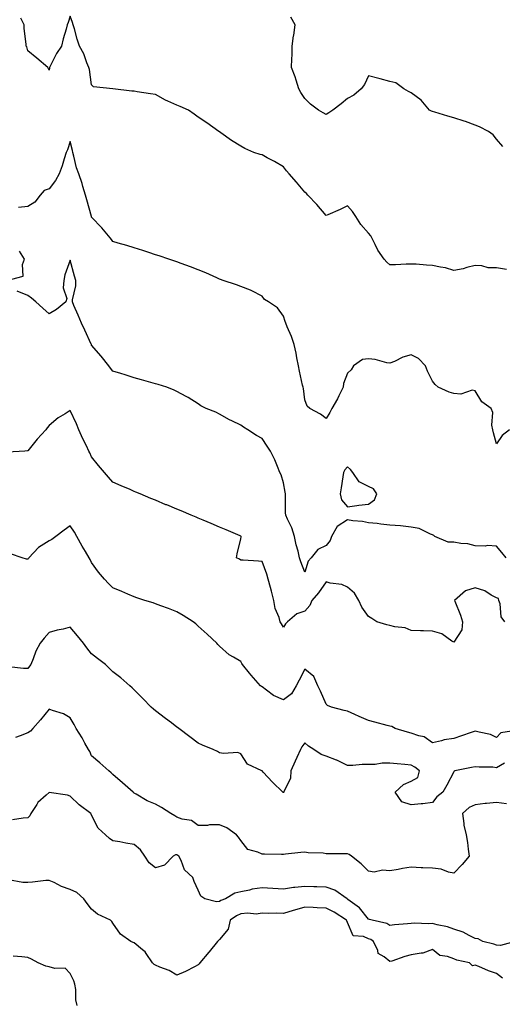
# Model space of a CAD drawing. Units: inches. Extents: x 957923 to 960563, y 7313738 to 7316378.
# Drawn here: x 959374 to 959601, y 7315512 to 7315974 of the extents above; entities that cross this region are included whole.
import ezdxf

# ---------------------------------------------------------------- set-up
doc = ezdxf.new("R2010")
doc.units = ezdxf.units.IN
doc.header["$MEASUREMENT"] = 0
doc.layers.add('Contour_95797313', color=7, linetype='Continuous', true_color=0x2ee01f)

msp = doc.modelspace()

# ---------------------------------------------------------------- linework, layer by layer
at = {"layer": 'Contour_95797313'}
for points in [[(959602.81, 7315857.17, 3263), (959598.05, 7315857.87, 3263), (959594.07, 7315857.94, 3263), (959591.12, 7315858.86, 3263), (959588.05, 7315858.95, 3263), (959584.16, 7315858.04, 3263), (959582.47, 7315857.49, 3263), (959578.05, 7315856.69, 3263), (959574.06, 7315857.93, 3263), (959571.77, 7315858.2, 3263), (959568.05, 7315859.07, 3263), (959565.23, 7315859.09, 3263), (959560.34, 7315859.63, 3263), (959558.05, 7315859.65, 3263), (959555.72, 7315859.59, 3263), (959550.6, 7315859.37, 3263), (959548.05, 7315859.3, 3263), (959546.63, 7315860.51, 3263), (959545.26, 7315861.92, 3263), (959542.33, 7315866.2, 3263), (959541.16, 7315868.81, 3263), (959539.55, 7315871.92, 3263), (959539.02, 7315872.88, 3263), (959538.05, 7315874.2, 3263), (959534.39, 7315878.26, 3263), (959532.1, 7315881.92, 3263), (959530.46, 7315884.34, 3263), (959528.05, 7315886.96, 3263), (959524.73, 7315885.24, 3263), (959518.9, 7315882.77, 3263), (959518.05, 7315882.38, 3263), (959513.69, 7315887.57, 3263), (959509.45, 7315891.92, 3263), (959508.82, 7315892.69, 3263), (959508.05, 7315893.42, 3263), (959504.18, 7315898.05, 3263), (959500.81, 7315901.92, 3263), (959499.48, 7315903.35, 3263), (959498.05, 7315905.2, 3263), (959493.89, 7315907.76, 3263), (959490.4, 7315909.57, 3263), (959488.05, 7315910.86, 3263), (959487.2, 7315911.07, 3263), (959484.24, 7315911.92, 3263), (959479.99, 7315913.87, 3263), (959478.05, 7315914.98, 3263), (959473.75, 7315917.62, 3263), (959468.76, 7315921.21, 3263), (959468.05, 7315921.71, 3263), (959467.92, 7315921.79, 3263), (959467.73, 7315921.92, 3263), (959462.08, 7315925.96, 3263), (959458.05, 7315928.56, 3263), (959456.16, 7315930.02, 3263), (959453.5, 7315931.92, 3263), (959449.65, 7315933.52, 3263), (959448.05, 7315934.2, 3263), (959443.82, 7315936.14, 3263), (959442.73, 7315936.6, 3263), (959438.05, 7315939.14, 3263), (959435.71, 7315939.58, 3263), (959429.45, 7315940.52, 3263), (959428.05, 7315940.77, 3263), (959426.89, 7315940.75, 3263), (959418.05, 7315941.92, 3263), (959408.95, 7315942.81, 3263), (959408.05, 7315943.8, 3263), (959407.01, 7315950.89, 3263), (959406.79, 7315951.92, 3263), (959405.87, 7315954.1, 3263), (959404.46, 7315958.32, 3263), (959402.43, 7315961.92, 3263), (959401.27, 7315965.14, 3263), (959399.94, 7315970.03, 3263), (959399.34, 7315971.92, 3263), (959399.09, 7315972.96, 3263), (959398.05, 7315975.92, 3263), (959397.01, 7315972.96, 3263), (959396.58, 7315971.92, 3263), (959396.04, 7315969.9, 3263), (959394.71, 7315965.26, 3263), (959393.85, 7315961.92, 3263), (959391.62, 7315958.35, 3263), (959388.59, 7315952.45, 3263), (959388.29, 7315951.92, 3263), (959388.25, 7315951.72, 3263), (959388.05, 7315950.56, 3263), (959387.69, 7315951.56, 3263), (959387.46, 7315951.92, 3263), (959382.36, 7315956.23, 3263), (959378.05, 7315959.73, 3263), (959377.71, 7315961.58, 3263), (959377.37, 7315961.92, 3263), (959377.4, 7315962.58, 3263), (959376.37, 7315970.25, 3263), (959376.42, 7315971.92, 3263), (959374.9, 7315975.07, 3263)], [(959600.97, 7315914.84, 3262), (959598.05, 7315918.21, 3262), (959596.4, 7315920.26, 3262), (959594.34, 7315921.92, 3262), (959590.14, 7315924.01, 3262), (959588.05, 7315924.79, 3262), (959583.52, 7315926.46, 3262), (959582.85, 7315926.72, 3262), (959578.05, 7315928.27, 3262), (959575.22, 7315929.08, 3262), (959569.04, 7315930.94, 3262), (959568.05, 7315931.23, 3262), (959567.57, 7315931.44, 3262), (959566.64, 7315931.92, 3262), (959562.64, 7315936.51, 3262), (959558.05, 7315939.96, 3262), (959556.71, 7315940.59, 3262), (959554.6, 7315941.92, 3262), (959550.75, 7315944.62, 3262), (959548.05, 7315945.36, 3262), (959543.42, 7315946.54, 3262), (959542.83, 7315946.7, 3262), (959538.05, 7315947.93, 3262), (959536.09, 7315943.88, 3262), (959534.49, 7315941.92, 3262), (959531.06, 7315938.91, 3262), (959528.05, 7315937.26, 3262), (959525.14, 7315934.83, 3262), (959521.21, 7315931.92, 3262), (959519.31, 7315930.66, 3262), (959518.05, 7315929.83, 3262), (959516.66, 7315930.53, 3262), (959514.52, 7315931.92, 3262), (959510.75, 7315934.62, 3262), (959508.05, 7315937.29, 3262), (959506.3, 7315940.17, 3262), (959505.31, 7315941.92, 3262), (959504.02, 7315945.96, 3262), (959503.62, 7315947.49, 3262), (959501.91, 7315951.92, 3262), (959502, 7315955.87, 3262), (959502.11, 7315957.86, 3262), (959502.19, 7315961.92, 3262), (959502.84, 7315966.71, 3262), (959502.87, 7315967.1, 3262), (959503.57, 7315971.92, 3262), (959501.56, 7315975.43, 3262)], [(959604.09, 7315781.92, 3264), (959600.63, 7315779.34, 3264), (959598.05, 7315775.37, 3264), (959596.6, 7315780.47, 3264), (959596.27, 7315781.92, 3264), (959595.85, 7315784.12, 3264), (959596.26, 7315790.13, 3264), (959595.57, 7315791.92, 3264), (959591.21, 7315795.08, 3264), (959588.05, 7315800.24, 3264), (959586.68, 7315800.55, 3264), (959581.29, 7315798.68, 3264), (959578.05, 7315798.94, 3264), (959575.76, 7315799.63, 3264), (959570.65, 7315801.92, 3264), (959569.25, 7315803.12, 3264), (959568.05, 7315804.69, 3264), (959565.64, 7315809.51, 3264), (959564.73, 7315811.92, 3264), (959561.44, 7315815.31, 3264), (959558.05, 7315817.12, 3264), (959554.04, 7315815.93, 3264), (959550.17, 7315814.04, 3264), (959548.05, 7315813.18, 3264), (959546.58, 7315813.4, 3264), (959541.09, 7315814.96, 3264), (959538.05, 7315815.26, 3264), (959535.11, 7315814.86, 3264), (959530.88, 7315811.92, 3264), (959529.92, 7315810.05, 3264), (959528.05, 7315808.57, 3264), (959526.28, 7315803.69, 3264), (959526.02, 7315801.92, 3264), (959524.08, 7315797.94, 3264), (959523.44, 7315796.53, 3264), (959520.76, 7315791.92, 3264), (959519.86, 7315790.11, 3264), (959518.05, 7315787.2, 3264), (959515.41, 7315789.29, 3264), (959510.45, 7315791.92, 3264), (959509.12, 7315793, 3264), (959508.05, 7315795.99, 3264), (959507.42, 7315801.29, 3264), (959507.26, 7315801.92, 3264), (959507.06, 7315802.9, 3264), (959505.55, 7315809.42, 3264), (959505.12, 7315811.92, 3264), (959504.35, 7315815.62, 3264), (959504, 7315817.87, 3264), (959503.06, 7315821.92, 3264), (959501.79, 7315825.66, 3264), (959499.81, 7315830.17, 3264), (959499.11, 7315831.92, 3264), (959498.83, 7315832.7, 3264), (959498.05, 7315835.22, 3264), (959495.22, 7315839.09, 3264), (959491.06, 7315841.92, 3264), (959489.25, 7315843.12, 3264), (959488.05, 7315844.61, 3264), (959483.3, 7315847.17, 3264), (959482.58, 7315847.38, 3264), (959478.05, 7315849.15, 3264), (959476.04, 7315849.9, 3264), (959469.75, 7315851.92, 3264), (959468.57, 7315852.44, 3264), (959468.05, 7315852.64, 3264), (959466.8, 7315853.17, 3264), (959461.61, 7315855.49, 3264), (959458.05, 7315856.9, 3264), (959454.51, 7315858.38, 3264), (959450.04, 7315859.93, 3264), (959448.05, 7315860.68, 3264), (959447.14, 7315861.01, 3264), (959444.24, 7315861.92, 3264), (959439.68, 7315863.55, 3264), (959438.05, 7315864.07, 3264), (959434.92, 7315865.05, 3264), (959432.1, 7315865.97, 3264), (959428.05, 7315867.21, 3264), (959424.51, 7315868.38, 3264), (959420.53, 7315869.44, 3264), (959418.05, 7315870.18, 3264), (959417.32, 7315871.19, 3264), (959416.72, 7315871.92, 3264), (959412.86, 7315876.73, 3264), (959408.05, 7315881.61, 3264), (959407.96, 7315881.92, 3264), (959407.92, 7315882.05, 3264), (959405.87, 7315889.75, 3264), (959405.22, 7315891.92, 3264), (959403.96, 7315896.01, 3264), (959403.55, 7315897.41, 3264), (959402.12, 7315901.92, 3264), (959400.91, 7315904.78, 3264), (959399.77, 7315910.2, 3264), (959399.23, 7315911.92, 3264), (959399.04, 7315912.9, 3264), (959398.05, 7315917.19, 3264), (959396.7, 7315913.27, 3264), (959396.11, 7315911.92, 3264), (959395.16, 7315909.03, 3264), (959394.16, 7315905.81, 3264), (959392.83, 7315901.92, 3264), (959391.13, 7315898.85, 3264), (959388.05, 7315894.9, 3264), (959385.81, 7315894.16, 3264), (959383.93, 7315891.92, 3264), (959381.33, 7315888.64, 3264), (959378.05, 7315886.71, 3264), (959373.7, 7315886.27, 3264)], [(959368.22, 7315851.92, 3265), (959375.97, 7315854.01, 3265), (959375.58, 7315859.45, 3265), (959376.59, 7315861.92, 3265), (959374.26, 7315865.7, 3265)], [(959602.52, 7315721.92, 3265), (959600.57, 7315724.44, 3265), (959598.05, 7315727.33, 3265), (959593.8, 7315727.67, 3265), (959592.65, 7315727.33, 3265), (959588.05, 7315727.49, 3265), (959584.6, 7315728.47, 3265), (959581.38, 7315728.59, 3265), (959578.05, 7315729.23, 3265), (959575.37, 7315729.24, 3265), (959569.11, 7315731.92, 3265), (959568.57, 7315732.44, 3265), (959568.05, 7315732.61, 3265), (959567.03, 7315732.94, 3265), (959561.77, 7315735.64, 3265), (959558.05, 7315736.29, 3265), (959553.06, 7315736.92, 3265), (959548.05, 7315737.24, 3265), (959543.77, 7315737.64, 3265), (959542.05, 7315737.92, 3265), (959538.05, 7315738.35, 3265), (959535.1, 7315738.98, 3265), (959530.68, 7315739.3, 3265), (959528.05, 7315739.74, 3265), (959523.35, 7315736.61, 3265), (959520.64, 7315731.92, 3265), (959520.01, 7315729.96, 3265), (959518.05, 7315727.66, 3265), (959514.24, 7315725.73, 3265), (959511.1, 7315721.92, 3265), (959509.71, 7315720.26, 3265), (959508.05, 7315715.11, 3265), (959506.17, 7315720.05, 3265), (959505.67, 7315721.92, 3265), (959504.96, 7315725.01, 3265), (959504.06, 7315727.93, 3265), (959503.32, 7315731.92, 3265), (959502.07, 7315735.94, 3265), (959499.93, 7315740.04, 3265), (959499.12, 7315741.92, 3265), (959499.08, 7315742.95, 3265), (959499.04, 7315750.93, 3265), (959499, 7315751.92, 3265), (959498.85, 7315752.72, 3265), (959498.05, 7315757.13, 3265), (959496.99, 7315760.86, 3265), (959496.43, 7315761.92, 3265), (959495.2, 7315764.77, 3265), (959494.01, 7315767.87, 3265), (959491.95, 7315771.92, 3265), (959490.38, 7315774.25, 3265), (959488.05, 7315777.79, 3265), (959485.43, 7315779.3, 3265), (959481.37, 7315781.92, 3265), (959479.3, 7315783.17, 3265), (959478.05, 7315784.14, 3265), (959473.84, 7315786.13, 3265), (959472.73, 7315786.6, 3265), (959468.05, 7315789.34, 3265), (959466.34, 7315790.21, 3265), (959461.82, 7315791.92, 3265), (959459.36, 7315793.23, 3265), (959458.05, 7315794.1, 3265), (959453.29, 7315797.16, 3265), (959452.35, 7315797.62, 3265), (959448.05, 7315799.89, 3265), (959446.72, 7315800.6, 3265), (959443.34, 7315801.92, 3265), (959439.31, 7315803.17, 3265), (959438.05, 7315803.51, 3265), (959435.87, 7315804.1, 3265), (959431.51, 7315805.38, 3265), (959428.05, 7315806.28, 3265), (959423.81, 7315807.68, 3265), (959421.69, 7315808.28, 3265), (959418.05, 7315809.4, 3265), (959416.96, 7315810.83, 3265), (959416.17, 7315811.92, 3265), (959412.59, 7315816.47, 3265), (959408.05, 7315821.69, 3265), (959407.98, 7315821.85, 3265), (959407.94, 7315821.92, 3265), (959407.85, 7315822.12, 3265), (959404.81, 7315828.67, 3265), (959403.29, 7315831.92, 3265), (959401.81, 7315835.68, 3265), (959399.73, 7315840.25, 3265), (959399.01, 7315841.92, 3265), (959399, 7315842.87, 3265), (959400.58, 7315849.39, 3265), (959400.58, 7315851.92, 3265), (959400.07, 7315853.95, 3265), (959398.05, 7315861.54, 3265), (959395.41, 7315854.56, 3265), (959395.02, 7315851.92, 3265), (959394.68, 7315848.55, 3265), (959396.44, 7315843.53, 3265), (959395.95, 7315841.92, 3265), (959391.6, 7315838.37, 3265), (959388.05, 7315836.26, 3265), (959385.19, 7315839.06, 3265), (959381.84, 7315841.92, 3265), (959379.82, 7315843.69, 3265), (959378.05, 7315844.94, 3265), (959373.09, 7315846.96, 3265)], [(959601.96, 7315691.92, 3266), (959600.29, 7315694.16, 3266), (959599.72, 7315700.25, 3266), (959599.15, 7315701.92, 3266), (959598.98, 7315702.85, 3266), (959598.05, 7315703.13, 3266), (959595.54, 7315704.43, 3266), (959592.49, 7315706.36, 3266), (959588.05, 7315707.77, 3266), (959583.49, 7315706.48, 3266), (959578.3, 7315701.92, 3266), (959578.44, 7315701.52, 3266), (959581.11, 7315694.98, 3266), (959582.04, 7315691.92, 3266), (959581.82, 7315688.15, 3266), (959578.05, 7315682.32, 3266), (959577.13, 7315682.83, 3266), (959572.33, 7315686.2, 3266), (959568.05, 7315687.5, 3266), (959563.73, 7315687.6, 3266), (959562.32, 7315687.65, 3266), (959558.05, 7315687.76, 3266), (959555.11, 7315688.99, 3266), (959550.39, 7315689.58, 3266), (959548.05, 7315690.22, 3266), (959546.62, 7315690.49, 3266), (959541.86, 7315691.92, 3266), (959539.54, 7315693.41, 3266), (959538.05, 7315694.32, 3266), (959534.89, 7315698.75, 3266), (959533.37, 7315701.92, 3266), (959531.43, 7315705.3, 3266), (959528.05, 7315708.17, 3266), (959525.43, 7315709.31, 3266), (959519.92, 7315710.06, 3266), (959518.05, 7315710.59, 3266), (959514.51, 7315705.46, 3266), (959511.33, 7315701.92, 3266), (959510.43, 7315699.54, 3266), (959508.05, 7315696.87, 3266), (959504.35, 7315695.63, 3266), (959499.93, 7315691.92, 3266), (959499.02, 7315690.95, 3266), (959498.05, 7315689.42, 3266), (959497.09, 7315690.96, 3266), (959496.59, 7315691.92, 3266), (959496.08, 7315693.9, 3266), (959494.23, 7315698.1, 3266), (959493.62, 7315701.92, 3266), (959492.43, 7315706.31, 3266), (959492.01, 7315707.96, 3266), (959490.97, 7315711.92, 3266), (959490.34, 7315714.2, 3266), (959488.05, 7315720.16, 3266), (959486.38, 7315720.25, 3266), (959479.2, 7315720.76, 3266), (959478.05, 7315720.83, 3266), (959477.4, 7315721.26, 3266), (959476.11, 7315721.92, 3266), (959476.28, 7315723.69, 3266), (959478.05, 7315730.82, 3266), (959478.29, 7315731.68, 3266), (959478.22, 7315731.92, 3266), (959478.14, 7315732, 3266), (959478.05, 7315732.06, 3266), (959477.82, 7315732.16, 3266), (959471.16, 7315735.03, 3266), (959468.05, 7315736.35, 3266), (959464.11, 7315737.98, 3266), (959460.42, 7315739.55, 3266), (959458.05, 7315740.55, 3266), (959457.08, 7315740.95, 3266), (959454.77, 7315741.92, 3266), (959450.01, 7315743.88, 3266), (959448.05, 7315744.71, 3266), (959443.28, 7315746.69, 3266), (959442.95, 7315746.82, 3266), (959438.05, 7315748.88, 3266), (959435.9, 7315749.77, 3266), (959430.78, 7315751.92, 3266), (959428.85, 7315752.73, 3266), (959428.05, 7315753.06, 3266), (959426.07, 7315753.9, 3266), (959421.84, 7315755.71, 3266), (959418.05, 7315757.32, 3266), (959415.92, 7315759.8, 3266), (959414.07, 7315761.92, 3266), (959411.32, 7315765.19, 3266), (959408.05, 7315769.3, 3266), (959407.19, 7315771.07, 3266), (959406.76, 7315771.92, 3266), (959405.6, 7315774.37, 3266), (959403.89, 7315777.76, 3266), (959402.11, 7315781.92, 3266), (959400.93, 7315784.8, 3266), (959398.05, 7315790.99, 3266), (959395.57, 7315789.44, 3266), (959392.36, 7315787.62, 3266), (959388.05, 7315783.93, 3266), (959387.15, 7315782.82, 3266), (959386.52, 7315781.92, 3266), (959382.5, 7315777.47, 3266), (959378.05, 7315772.02, 3266), (959377.95, 7315772.01, 3266), (959376.74, 7315771.92, 3266), (959368.51, 7315771.46, 3266)], [(959607.07, 7315640.94, 3267), (959600.13, 7315639.84, 3267), (959598.05, 7315637.63, 3267), (959595.19, 7315639.06, 3267), (959589.92, 7315640.05, 3267), (959588.05, 7315640.67, 3267), (959586.13, 7315640, 3267), (959581.61, 7315638.36, 3267), (959578.05, 7315637.19, 3267), (959573.43, 7315636.54, 3267), (959572.21, 7315636.09, 3267), (959568.05, 7315635.2, 3267), (959564.04, 7315637.9, 3267), (959561.62, 7315638.35, 3267), (959558.05, 7315639.66, 3267), (959556.24, 7315640.11, 3267), (959550.46, 7315641.92, 3267), (959548.9, 7315642.77, 3267), (959548.05, 7315642.95, 3267), (959546.68, 7315643.29, 3267), (959541.02, 7315644.89, 3267), (959538.05, 7315645.58, 3267), (959533.55, 7315647.41, 3267), (959531.59, 7315648.38, 3267), (959528.05, 7315650.01, 3267), (959526.48, 7315650.35, 3267), (959520.6, 7315651.92, 3267), (959518.78, 7315652.65, 3267), (959518.05, 7315653.29, 3267), (959515.4, 7315659.28, 3267), (959514.15, 7315661.92, 3267), (959512.4, 7315666.26, 3267), (959508.05, 7315669.63, 3267), (959505.4, 7315664.57, 3267), (959504.1, 7315661.92, 3267), (959501.79, 7315658.18, 3267), (959498.05, 7315655.35, 3267), (959493.39, 7315657.26, 3267), (959490.1, 7315659.86, 3267), (959488.05, 7315661.34, 3267), (959487.71, 7315661.58, 3267), (959487.37, 7315661.92, 3267), (959482.94, 7315666.81, 3267), (959482.13, 7315667.84, 3267), (959478.86, 7315671.92, 3267), (959478.51, 7315672.38, 3267), (959478.05, 7315673.2, 3267), (959474.69, 7315675.27, 3267), (959472.57, 7315676.45, 3267), (959468.05, 7315680.4, 3267), (959467.33, 7315681.2, 3267), (959466.84, 7315681.92, 3267), (959462.23, 7315686.1, 3267), (959458.05, 7315689.9, 3267), (959457, 7315690.87, 3267), (959455.77, 7315691.92, 3267), (959451.04, 7315694.91, 3267), (959448.05, 7315696.63, 3267), (959444.18, 7315698.05, 3267), (959440.56, 7315699.41, 3267), (959438.05, 7315700.34, 3267), (959436.86, 7315700.73, 3267), (959432.99, 7315701.92, 3267), (959429.32, 7315703.19, 3267), (959428.05, 7315703.64, 3267), (959425.1, 7315704.86, 3267), (959422.19, 7315706.06, 3267), (959418.05, 7315707.85, 3267), (959415.96, 7315709.83, 3267), (959414.09, 7315711.92, 3267), (959411.35, 7315715.22, 3267), (959408.05, 7315719.68, 3267), (959407.29, 7315721.16, 3267), (959406.88, 7315721.92, 3267), (959405.15, 7315724.82, 3267), (959403.55, 7315727.42, 3267), (959401.1, 7315731.92, 3267), (959399.98, 7315733.85, 3267), (959398.05, 7315736.92, 3267), (959395.1, 7315734.86, 3267), (959391.28, 7315731.92, 3267), (959389.44, 7315730.53, 3267), (959388.05, 7315729.8, 3267), (959383.19, 7315726.78, 3267), (959378.63, 7315721.92, 3267), (959378.35, 7315721.62, 3267), (959378.05, 7315721.3, 3267), (959377.45, 7315721.32, 3267), (959375.42, 7315721.92, 3267), (959369.91, 7315723.77, 3267)], [(959601.73, 7315625.6, 3268), (959598.05, 7315623.45, 3268), (959596.33, 7315623.64, 3268), (959589.83, 7315623.69, 3268), (959588.05, 7315623.94, 3268), (959586.35, 7315623.62, 3268), (959578.43, 7315621.92, 3268), (959578.22, 7315621.76, 3268), (959578.05, 7315621.56, 3268), (959574.71, 7315615.26, 3268), (959572.87, 7315611.92, 3268), (959570.11, 7315609.86, 3268), (959568.05, 7315607.13, 3268), (959563.41, 7315606.56, 3268), (959562.67, 7315606.53, 3268), (959558.05, 7315606.06, 3268), (959553.62, 7315607.48, 3268), (959550.49, 7315611.92, 3268), (959554.41, 7315615.57, 3268), (959558.05, 7315617.11, 3268), (959561.16, 7315618.81, 3268), (959561.87, 7315621.92, 3268), (959559.77, 7315623.64, 3268), (959558.05, 7315624.59, 3268), (959555.05, 7315624.92, 3268), (959551.38, 7315625.25, 3268), (959548.05, 7315625.64, 3268), (959544.38, 7315625.59, 3268), (959541.15, 7315625.02, 3268), (959538.05, 7315624.97, 3268), (959534.94, 7315625.03, 3268), (959530.56, 7315624.43, 3268), (959528.05, 7315624.5, 3268), (959523.08, 7315626.95, 3268), (959522.99, 7315626.98, 3268), (959518.05, 7315628.8, 3268), (959515.73, 7315629.6, 3268), (959512.31, 7315631.92, 3268), (959509.76, 7315633.62, 3268), (959508.05, 7315635.15, 3268), (959506.7, 7315633.27, 3268), (959506.09, 7315631.92, 3268), (959504.38, 7315628.24, 3268), (959503.51, 7315626.47, 3268), (959501.56, 7315621.92, 3268), (959501.37, 7315618.59, 3268), (959498.24, 7315612.11, 3268), (959498.22, 7315611.92, 3268), (959498.12, 7315611.85, 3268), (959498.05, 7315611.81, 3268), (959497.96, 7315611.83, 3268), (959497.84, 7315611.92, 3268), (959492.85, 7315616.72, 3268), (959488.57, 7315621.41, 3268), (959488.09, 7315621.92, 3268), (959488.05, 7315621.96, 3268), (959487.93, 7315622.03, 3268), (959481.25, 7315625.12, 3268), (959478.05, 7315629.97, 3268), (959476.71, 7315630.58, 3268), (959469.86, 7315630.12, 3268), (959468.05, 7315630.5, 3268), (959467.12, 7315630.99, 3268), (959465.03, 7315631.92, 3268), (959460.14, 7315634.01, 3268), (959458.05, 7315634.96, 3268), (959454.07, 7315637.94, 3268), (959448.9, 7315641.92, 3268), (959448.4, 7315642.27, 3268), (959448.05, 7315642.53, 3268), (959445.48, 7315644.49, 3268), (959442.72, 7315646.59, 3268), (959438.05, 7315650.21, 3268), (959437.09, 7315650.97, 3268), (959436, 7315651.92, 3268), (959432.05, 7315655.93, 3268), (959428.05, 7315660.04, 3268), (959427.08, 7315660.96, 3268), (959426, 7315661.92, 3268), (959421.81, 7315665.68, 3268), (959418.05, 7315668.46, 3268), (959416.29, 7315670.17, 3268), (959414.54, 7315671.92, 3268), (959410.88, 7315674.75, 3268), (959408.05, 7315676.94, 3268), (959405.75, 7315679.62, 3268), (959404.18, 7315681.92, 3268), (959401.39, 7315685.26, 3268), (959398.05, 7315689.34, 3268), (959394.62, 7315688.49, 3268), (959391.95, 7315688.02, 3268), (959388.05, 7315686.88, 3268), (959385.76, 7315684.21, 3268), (959383.83, 7315681.92, 3268), (959381.8, 7315678.17, 3268), (959380.61, 7315674.48, 3268), (959379.56, 7315671.92, 3268), (959378.92, 7315671.05, 3268), (959378.05, 7315670.02, 3268), (959376.12, 7315669.98, 3268), (959369.19, 7315670.78, 3268)], [(959602.71, 7315606.58, 3269), (959598.05, 7315607.19, 3269), (959593.37, 7315606.6, 3269), (959592.73, 7315606.6, 3269), (959588.05, 7315606.12, 3269), (959585.22, 7315604.75, 3269), (959582.08, 7315601.92, 3269), (959582.75, 7315597.22, 3269), (959582.7, 7315596.57, 3269), (959583.81, 7315591.92, 3269), (959584.48, 7315588.35, 3269), (959584.73, 7315585.24, 3269), (959585.25, 7315581.92, 3269), (959581.98, 7315577.99, 3269), (959578.05, 7315573.94, 3269), (959575.54, 7315574.43, 3269), (959572.01, 7315575.89, 3269), (959568.05, 7315576.33, 3269), (959563.43, 7315576.54, 3269), (959562.7, 7315576.57, 3269), (959558.05, 7315576.78, 3269), (959553.86, 7315576.11, 3269), (959551.88, 7315575.75, 3269), (959548.05, 7315575.12, 3269), (959544.58, 7315575.39, 3269), (959540.65, 7315574.52, 3269), (959538.05, 7315574.92, 3269), (959534.46, 7315578.32, 3269), (959530.04, 7315581.92, 3269), (959528.94, 7315582.81, 3269), (959528.05, 7315583.1, 3269), (959526.87, 7315583.1, 3269), (959519.23, 7315583.1, 3269), (959518.05, 7315583.1, 3269), (959516.63, 7315583.34, 3269), (959509.6, 7315583.47, 3269), (959508.05, 7315583.85, 3269), (959506.24, 7315583.73, 3269), (959499.03, 7315582.9, 3269), (959498.05, 7315582.82, 3269), (959497.19, 7315582.77, 3269), (959489.1, 7315582.97, 3269), (959488.05, 7315582.92, 3269), (959486.09, 7315583.89, 3269), (959481.29, 7315585.17, 3269), (959478.05, 7315589.24, 3269), (959476.96, 7315590.83, 3269), (959476.01, 7315591.92, 3269), (959471.42, 7315595.29, 3269), (959468.05, 7315596.63, 3269), (959463.38, 7315596.59, 3269), (959462.47, 7315596.34, 3269), (959458.05, 7315596.29, 3269), (959454.86, 7315598.73, 3269), (959450.59, 7315599.38, 3269), (959448.05, 7315600.33, 3269), (959447.03, 7315600.91, 3269), (959445.2, 7315601.92, 3269), (959440.89, 7315604.77, 3269), (959438.05, 7315606.32, 3269), (959434.06, 7315607.93, 3269), (959428.91, 7315611.06, 3269), (959428.05, 7315611.53, 3269), (959427.83, 7315611.7, 3269), (959427.5, 7315611.92, 3269), (959422.52, 7315616.39, 3269), (959418.05, 7315620.24, 3269), (959417.15, 7315621.02, 3269), (959416.14, 7315621.92, 3269), (959411.84, 7315625.71, 3269), (959408.05, 7315629.04, 3269), (959407.22, 7315631.09, 3269), (959406.66, 7315631.92, 3269), (959404.94, 7315635.03, 3269), (959403.65, 7315637.52, 3269), (959400.8, 7315641.92, 3269), (959399.86, 7315643.72, 3269), (959398.05, 7315646.92, 3269), (959394.91, 7315648.78, 3269), (959389.74, 7315650.23, 3269), (959388.05, 7315650.9, 3269), (959384, 7315645.98, 3269), (959380.42, 7315641.92, 3269), (959379.3, 7315640.67, 3269), (959378.05, 7315639.77, 3269), (959374.48, 7315638.35, 3269), (959372.27, 7315637.7, 3269)], [(959606.85, 7315541.92, 3270), (959599.88, 7315540.09, 3270), (959598.05, 7315540.3, 3270), (959596.76, 7315540.63, 3270), (959591.68, 7315541.92, 3270), (959589.37, 7315543.23, 3270), (959588.05, 7315543.38, 3270), (959585.26, 7315544.72, 3270), (959582.46, 7315546.34, 3270), (959578.05, 7315547.75, 3270), (959574.98, 7315548.86, 3270), (959570.17, 7315549.8, 3270), (959568.05, 7315550.4, 3270), (959566.35, 7315550.22, 3270), (959559.41, 7315550.56, 3270), (959558.05, 7315550.36, 3270), (959556.28, 7315550.16, 3270), (959550.25, 7315549.72, 3270), (959548.05, 7315549.44, 3270), (959546.52, 7315550.39, 3270), (959539.67, 7315551.92, 3270), (959538.47, 7315552.34, 3270), (959538.05, 7315552.44, 3270), (959533.8, 7315557.67, 3270), (959528.28, 7315561.69, 3270), (959528.05, 7315561.87, 3270), (959528.02, 7315561.89, 3270), (959527.95, 7315561.92, 3270), (959522.19, 7315566.06, 3270), (959518.05, 7315567.44, 3270), (959513.79, 7315567.66, 3270), (959512.38, 7315567.59, 3270), (959508.05, 7315567.77, 3270), (959503.37, 7315567.24, 3270), (959502.74, 7315567.23, 3270), (959498.05, 7315566.56, 3270), (959493.11, 7315566.87, 3270), (959493.01, 7315566.88, 3270), (959488.05, 7315567.13, 3270), (959483.45, 7315566.51, 3270), (959482.15, 7315566.02, 3270), (959478.05, 7315565.17, 3270), (959475.3, 7315564.67, 3270), (959470.89, 7315561.92, 3270), (959468.74, 7315561.23, 3270), (959468.05, 7315560.78, 3270), (959466.71, 7315560.58, 3270), (959461.21, 7315561.92, 3270), (959459.28, 7315563.16, 3270), (959458.05, 7315566.1, 3270), (959456.2, 7315570.07, 3270), (959455.58, 7315571.92, 3270), (959451.63, 7315575.51, 3270), (959450.07, 7315579.9, 3270), (959449.01, 7315581.92, 3270), (959448.47, 7315582.34, 3270), (959448.05, 7315582.57, 3270), (959447.41, 7315582.56, 3270), (959446.3, 7315581.92, 3270), (959442.18, 7315577.79, 3270), (959438.05, 7315576.47, 3270), (959435.02, 7315578.89, 3270), (959433.04, 7315581.92, 3270), (959431.04, 7315584.91, 3270), (959428.05, 7315587.49, 3270), (959424.17, 7315588.05, 3270), (959421.35, 7315588.62, 3270), (959418.05, 7315589.14, 3270), (959416.43, 7315590.3, 3270), (959414.63, 7315591.92, 3270), (959411.17, 7315595.04, 3270), (959408.05, 7315601.15, 3270), (959407.81, 7315601.68, 3270), (959407.66, 7315601.92, 3270), (959402.15, 7315606.02, 3270), (959398.05, 7315610.11, 3270), (959396.73, 7315610.6, 3270), (959388.2, 7315611.77, 3270), (959388.05, 7315611.81, 3270), (959386.65, 7315610.52, 3270), (959382.85, 7315607.12, 3270), (959382.33, 7315606.19, 3270), (959379.51, 7315601.92, 3270), (959379.02, 7315600.95, 3270), (959378.05, 7315599.9, 3270), (959375.9, 7315599.77, 3270), (959370.93, 7315599.03, 3270)], [(959600.92, 7315524.79, 3271), (959598.05, 7315526.87, 3271), (959594.33, 7315528.19, 3271), (959589.73, 7315530.24, 3271), (959588.05, 7315530.92, 3271), (959586.71, 7315530.58, 3271), (959585.32, 7315531.92, 3271), (959579.38, 7315533.25, 3271), (959578.05, 7315533.85, 3271), (959575.02, 7315534.95, 3271), (959571.45, 7315535.32, 3271), (959568.05, 7315538.21, 3271), (959563.54, 7315536.44, 3271), (959562.68, 7315536.54, 3271), (959558.05, 7315535.71, 3271), (959555.05, 7315534.92, 3271), (959548.93, 7315532.8, 3271), (959548.05, 7315532.53, 3271), (959545.28, 7315534.69, 3271), (959542.5, 7315536.37, 3271), (959542.32, 7315537.65, 3271), (959540.38, 7315541.92, 3271), (959539.02, 7315542.89, 3271), (959538.05, 7315543.26, 3271), (959535.67, 7315544.3, 3271), (959530.72, 7315544.59, 3271), (959528.05, 7315550.84, 3271), (959527.77, 7315551.64, 3271), (959527.72, 7315551.92, 3271), (959521.82, 7315555.69, 3271), (959518.05, 7315557.64, 3271), (959513.83, 7315557.71, 3271), (959512.01, 7315557.96, 3271), (959508.05, 7315558.05, 3271), (959503.27, 7315556.69, 3271), (959502.62, 7315556.49, 3271), (959498.05, 7315555.14, 3271), (959494.69, 7315555.28, 3271), (959491.17, 7315555.04, 3271), (959488.05, 7315555.19, 3271), (959485.23, 7315554.75, 3271), (959481.33, 7315555.2, 3271), (959478.05, 7315554.88, 3271), (959475.99, 7315553.99, 3271), (959473.1, 7315551.92, 3271), (959472.17, 7315547.8, 3271), (959468.05, 7315542.87, 3271), (959467.56, 7315542.41, 3271), (959467.08, 7315541.92, 3271), (959463.22, 7315537.09, 3271), (959463.07, 7315536.9, 3271), (959458.81, 7315531.92, 3271), (959458.46, 7315531.51, 3271), (959458.05, 7315531.01, 3271), (959456.25, 7315530.12, 3271), (959452.06, 7315527.91, 3271), (959448.05, 7315526.19, 3271), (959444.43, 7315528.3, 3271), (959440.1, 7315529.87, 3271), (959438.05, 7315530.78, 3271), (959437.33, 7315531.2, 3271), (959436.59, 7315531.92, 3271), (959433.58, 7315536.39, 3271), (959433.2, 7315537.07, 3271), (959431.92, 7315538.05, 3271), (959428.05, 7315541.27, 3271), (959427.57, 7315541.44, 3271), (959426.47, 7315541.92, 3271), (959421.58, 7315545.45, 3271), (959418.05, 7315550.57, 3271), (959417.46, 7315551.33, 3271), (959416.86, 7315551.92, 3271), (959410.88, 7315554.75, 3271), (959408.05, 7315557.12, 3271), (959405.95, 7315559.82, 3271), (959404.39, 7315561.92, 3271), (959401.05, 7315564.92, 3271), (959398.05, 7315566.31, 3271), (959393.93, 7315567.8, 3271), (959390.42, 7315569.55, 3271), (959388.05, 7315570.6, 3271), (959386.63, 7315570.51, 3271), (959380.27, 7315569.7, 3271), (959378.05, 7315569.58, 3271), (959375.8, 7315569.67, 3271), (959369.07, 7315570.9, 3271)], [(959401.33, 7315511.92, 3272), (959400.68, 7315514.55, 3272), (959400.6, 7315519.37, 3272), (959400.17, 7315521.92, 3272), (959399.63, 7315523.51, 3272), (959398.05, 7315527, 3272), (959395.63, 7315529.5, 3272), (959390.76, 7315529.21, 3272), (959388.05, 7315530.06, 3272), (959386.54, 7315530.41, 3272), (959383.01, 7315531.92, 3272), (959379.86, 7315533.73, 3272), (959378.05, 7315534.51, 3272), (959375.26, 7315534.71, 3272), (959371.27, 7315535.14, 3272)]]:
    msp.add_polyline3d(points, dxfattribs=at)
msp.add_polyline3d([(959538.05, 7315747.11, 3265), (959540.81, 7315749.16, 3265), (959541.95, 7315751.92, 3265), (959540.39, 7315754.27, 3265), (959538.05, 7315755.38, 3265), (959533.67, 7315757.53, 3265), (959530.67, 7315761.92, 3265), (959529.5, 7315763.37, 3265), (959528.05, 7315764.55, 3265), (959526.86, 7315763.11, 3265), (959526.31, 7315761.92, 3265), (959525.98, 7315759.85, 3265), (959525.19, 7315754.78, 3265), (959524.74, 7315751.92, 3265), (959525.26, 7315749.13, 3265), (959528.05, 7315745.87, 3265), (959532.56, 7315746.43, 3265), (959533.43, 7315746.53, 3265)], close=True, dxfattribs=at)

doc.saveas('drawing.dxf')
